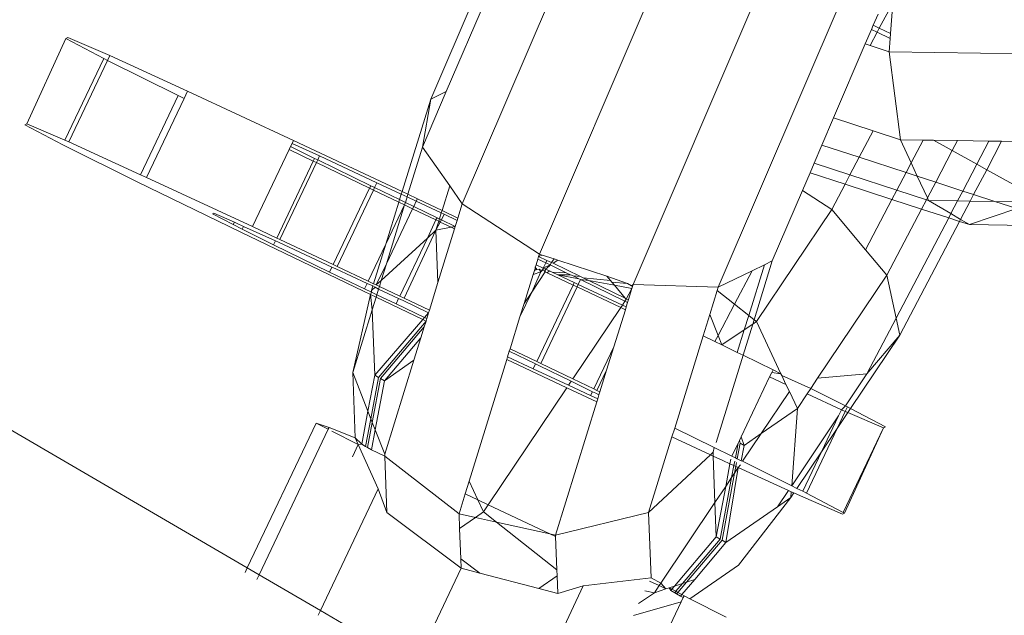
# Model space of a CAD drawing. Units: millimetres. Extents: x 193 to 484, y 89 to 293.
# Drawn here: x 299 to 300, y 212 to 212 of the extents above; entities that cross this region are included whole.
import ezdxf

# ---------------------------------------------------------------- set-up
doc = ezdxf.new("R2010")
doc.units = ezdxf.units.MM
doc.header["$MEASUREMENT"] = 0
doc.layers.add('DEFAULT', color=7, linetype='Continuous', lineweight=0)

msp = doc.modelspace()

# ---------------------------------------------------------------- linework, layer by layer
at = {"layer": 'DEFAULT', "color": 18, "lineweight": 20, "true_color": 0x000000}
for p, q in [((299.46413, 211.8244), (299.41581, 211.71165)), ((299.4928, 211.81096), (299.44271, 211.69408)), ((299.52373, 211.79619), (299.4754, 211.68343)), ((299.42185, 211.78797), (299.40477, 211.74812)), ((299.42517, 211.78568), (299.41021, 211.75076)), ((299.54864, 211.78405), (299.50514, 211.68256)), ((299.566, 211.78158), (299.56129, 211.77291)), ((299.56522, 211.77103), (299.566, 211.78158)), ((299.5592, 211.77391), (299.56087, 211.7778)), ((299.5564, 211.76739), (299.55856, 211.77243)), ((299.55856, 211.77243), (299.5592, 211.77391)), ((299.55856, 211.77243), (299.5606, 211.77146)), ((299.56129, 211.77291), (299.5592, 211.77391)), ((299.56129, 211.77291), (299.5606, 211.77146)), ((299.56522, 211.77103), (299.56129, 211.77291)), ((299.26383, 211.73953), (299.27743, 211.76928)), ((299.27743, 211.76928), (299.27815, 211.76963)), ((299.29072, 211.7623), (299.27743, 211.76928)), ((299.27815, 211.76963), (299.29279, 211.76331)), ((299.5606, 211.77146), (299.55816, 211.76682)), ((299.5606, 211.77146), (299.56509, 211.76935)), ((299.56475, 211.76467), (299.56509, 211.76935)), ((299.56509, 211.76935), (299.56522, 211.77103)), ((299.54534, 211.74158), (299.5564, 211.76739)), ((299.5564, 211.76739), (299.55816, 211.76682)), ((299.55816, 211.76682), (299.56475, 211.76467)), ((299.27715, 211.73379), (299.29072, 211.7623)), ((299.29201, 211.76166), (299.29072, 211.7623)), ((299.29201, 211.76166), (299.29279, 211.76331)), ((299.29279, 211.76331), (299.31994, 211.75095)), ((299.61816, 211.76386), (299.56475, 211.76467)), ((299.56865, 211.73399), (299.56475, 211.76467)), ((299.27848, 211.73322), (299.29201, 211.76166)), ((299.3167, 211.74938), (299.29201, 211.76166)), ((299.30358, 211.72179), (299.3167, 211.74938)), ((299.30562, 211.72086), (299.31872, 211.7484)), ((299.31872, 211.7484), (299.3167, 211.74938)), ((299.31872, 211.7484), (299.31994, 211.75095)), ((299.31994, 211.75095), (299.35692, 211.73376)), ((299.40477, 211.74812), (299.3948, 211.71591)), ((299.41021, 211.75076), (299.40192, 211.73143)), ((299.40477, 211.74812), (299.40192, 211.73143)), ((299.41021, 211.75076), (299.40477, 211.74812)), ((299.54128, 211.73211), (299.54534, 211.74158)), ((299.54534, 211.74158), (299.55911, 211.7371)), ((299.26383, 211.73953), (299.26312, 211.73919)), ((299.26312, 211.73919), (299.2764, 211.73221)), ((299.27715, 211.73379), (299.26383, 211.73953)), ((299.55911, 211.7371), (299.55427, 211.72787)), ((299.55911, 211.7371), (299.56865, 211.73399)), ((299.2764, 211.73221), (299.30239, 211.71929)), ((299.27848, 211.73322), (299.27715, 211.73379)), ((299.30358, 211.72179), (299.27848, 211.73322)), ((299.35539, 211.73055), (299.3559, 211.73162)), ((299.3559, 211.73162), (299.35641, 211.73268)), ((299.3559, 211.73162), (299.36426, 211.72746)), ((299.35641, 211.73268), (299.35692, 211.73376)), ((299.36601, 211.72831), (299.35641, 211.73268)), ((299.35692, 211.73376), (299.3948, 211.71591)), ((299.40192, 211.73143), (299.39682, 211.71496)), ((299.40192, 211.73143), (299.41141, 211.71792)), ((299.53859, 211.72581), (299.54128, 211.73211)), ((299.54128, 211.73211), (299.55427, 211.72787)), ((299.57658, 211.73386), (299.56865, 211.73399)), ((299.57241, 211.72591), (299.56865, 211.73399)), ((299.57658, 211.73386), (299.57241, 211.72591)), ((299.58025, 211.73381), (299.57658, 211.73386)), ((299.5886, 211.73368), (299.58025, 211.73381)), ((299.58025, 211.73381), (299.58677, 211.73018)), ((299.58677, 211.73018), (299.5886, 211.73368)), ((299.59958, 211.73351), (299.5886, 211.73368)), ((299.59958, 211.73351), (299.59533, 211.72542)), ((299.60398, 211.73345), (299.59877, 211.72351)), ((299.60398, 211.73345), (299.59958, 211.73351)), ((299.61131, 211.73333), (299.60398, 211.73345)), ((299.3426, 211.70366), (299.35539, 211.73055)), ((299.3638, 211.72651), (299.35539, 211.73055)), ((299.36535, 211.72693), (299.36601, 211.72831)), ((299.38604, 211.719), (299.36601, 211.72831)), ((299.55427, 211.72787), (299.55105, 211.72175)), ((299.55427, 211.72787), (299.57064, 211.72254)), ((299.58098, 211.71917), (299.58677, 211.73018)), ((299.58677, 211.73018), (299.59533, 211.72542)), ((299.35104, 211.69968), (299.3638, 211.72651)), ((299.35214, 211.69917), (299.3649, 211.72598)), ((299.3638, 211.72651), (299.36426, 211.72746)), ((299.3649, 211.72598), (299.3638, 211.72651)), ((299.36426, 211.72746), (299.36535, 211.72693)), ((299.3649, 211.72598), (299.36535, 211.72693)), ((299.38343, 211.71707), (299.3649, 211.72598)), ((299.36535, 211.72693), (299.38384, 211.71793)), ((299.53716, 211.72249), (299.53859, 211.72581)), ((299.53859, 211.72581), (299.55105, 211.72175)), ((299.57241, 211.72591), (299.57064, 211.72254)), ((299.57457, 211.72126), (299.57241, 211.72591)), ((299.59533, 211.72542), (299.59043, 211.71609)), ((299.59533, 211.72542), (299.59877, 211.72351)), ((299.30562, 211.72086), (299.30358, 211.72179)), ((299.3426, 211.70366), (299.30562, 211.72086)), ((299.53449, 211.71626), (299.53716, 211.72249)), ((299.53716, 211.72249), (299.54935, 211.71851)), ((299.55105, 211.72175), (299.54935, 211.71851)), ((299.55105, 211.72175), (299.56742, 211.71642)), ((299.57064, 211.72254), (299.56742, 211.71642)), ((299.57064, 211.72254), (299.57457, 211.72126)), ((299.5781, 211.71367), (299.57457, 211.72126)), ((299.57457, 211.72126), (299.58098, 211.71917)), ((299.59877, 211.72351), (299.59422, 211.71485)), ((299.59877, 211.72351), (299.61383, 211.71514)), ((299.30239, 211.71929), (299.33853, 211.70168)), ((299.38343, 211.71707), (299.38384, 211.71793)), ((299.38384, 211.71793), (299.38522, 211.71726)), ((299.38481, 211.71641), (299.38522, 211.71726)), ((299.38522, 211.71726), (299.38604, 211.719)), ((299.38522, 211.71726), (299.39392, 211.71308)), ((299.39452, 211.71501), (299.38604, 211.719)), ((299.41141, 211.71792), (299.40874, 211.70931)), ((299.41141, 211.71792), (299.41581, 211.71165)), ((299.54935, 211.71851), (299.54469, 211.70964)), ((299.54935, 211.71851), (299.56572, 211.71318)), ((299.5781, 211.71367), (299.58098, 211.71917)), ((299.58098, 211.71917), (299.59043, 211.71609)), ((299.37074, 211.69041), (299.38343, 211.71707)), ((299.37213, 211.68975), (299.38481, 211.71641)), ((299.38481, 211.71641), (299.38343, 211.71707)), ((299.39364, 211.71216), (299.38481, 211.71641)), ((299.39452, 211.71501), (299.39392, 211.71308)), ((299.3948, 211.71591), (299.39452, 211.71501)), ((299.39654, 211.71405), (299.39452, 211.71501)), ((299.3948, 211.71591), (299.39682, 211.71496)), ((299.39654, 211.71405), (299.39594, 211.71211)), ((299.39682, 211.71496), (299.39654, 211.71405)), ((299.39972, 211.71256), (299.39654, 211.71405)), ((299.39682, 211.71496), (299.40012, 211.71341)), ((299.52396, 211.69168), (299.53449, 211.71626)), ((299.54469, 211.70964), (299.53449, 211.71626)), ((299.56742, 211.71642), (299.56572, 211.71318)), ((299.56742, 211.71642), (299.57777, 211.71304)), ((299.59043, 211.71609), (299.58863, 211.71265)), ((299.59043, 211.71609), (299.59422, 211.71485)), ((299.59422, 211.71485), (299.59303, 211.71259)), ((299.59422, 211.71485), (299.60158, 211.71245)), ((299.39364, 211.71216), (299.38913, 211.6976)), ((299.38913, 211.6976), (299.39561, 211.71122)), ((299.39561, 211.71122), (299.38931, 211.69069)), ((299.39392, 211.71308), (299.39364, 211.71216)), ((299.39561, 211.71122), (299.39364, 211.71216)), ((299.39392, 211.71308), (299.39594, 211.71211)), ((299.39594, 211.71211), (299.39561, 211.71122)), ((299.39844, 211.70987), (299.39561, 211.71122)), ((299.39594, 211.71211), (299.39884, 211.71071)), ((299.39844, 211.70987), (299.39884, 211.71071)), ((299.39884, 211.71071), (299.39972, 211.71256)), ((299.39884, 211.71071), (299.407, 211.70679)), ((299.39972, 211.71256), (299.40012, 211.71341)), ((299.40847, 211.70844), (299.39972, 211.71256)), ((299.40012, 211.71341), (299.40874, 211.70931)), ((299.41581, 211.71165), (299.41427, 211.70667)), ((299.41581, 211.71165), (299.44271, 211.69408)), ((299.56572, 211.71318), (299.55649, 211.6956)), ((299.56572, 211.71318), (299.57607, 211.70981)), ((299.57607, 211.70981), (299.57777, 211.71304)), ((299.57777, 211.71304), (299.5781, 211.71367)), ((299.57777, 211.71304), (299.57849, 211.71281)), ((299.57849, 211.71281), (299.5781, 211.71367)), ((299.58629, 211.7082), (299.57849, 211.71281)), ((299.58863, 211.71265), (299.57849, 211.71281)), ((299.58863, 211.71265), (299.58629, 211.7082)), ((299.59303, 211.71259), (299.58863, 211.71265)), ((299.59303, 211.71259), (299.58967, 211.70619)), ((299.60158, 211.71245), (299.59303, 211.71259)), ((299.60158, 211.71245), (299.60931, 211.70994)), ((299.61137, 211.71231), (299.60158, 211.71245)), ((299.32867, 211.70815), (299.32906, 211.70833)), ((299.33587, 211.70437), (299.32867, 211.70815)), ((299.32906, 211.70833), (299.33627, 211.70522)), ((299.38931, 211.69069), (299.39844, 211.70987)), ((299.40661, 211.70598), (299.39844, 211.70987)), ((299.40847, 211.70844), (299.40784, 211.70639)), ((299.40874, 211.70931), (299.40847, 211.70844)), ((299.40944, 211.70798), (299.40847, 211.70844)), ((299.40853, 211.70606), (299.40944, 211.70798)), ((299.40874, 211.70931), (299.41427, 211.70667)), ((299.414, 211.70581), (299.40944, 211.70798)), ((299.51842, 211.67053), (299.54469, 211.70964)), ((299.55649, 211.6956), (299.54469, 211.70964)), ((299.56395, 211.68673), (299.57607, 211.70981)), ((299.57607, 211.70981), (299.58552, 211.70673)), ((299.58629, 211.7082), (299.58552, 211.70673)), ((299.58967, 211.70619), (299.58629, 211.7082)), ((299.60931, 211.70994), (299.59277, 211.70436)), ((299.33587, 211.70437), (299.33627, 211.70522)), ((299.33905, 211.70278), (299.33587, 211.70437)), ((299.33627, 211.70522), (299.33699, 211.70491)), ((299.33699, 211.70491), (299.33952, 211.70376)), ((299.33905, 211.70278), (299.33952, 211.70376)), ((299.33952, 211.70376), (299.35059, 211.69872)), ((299.35104, 211.69968), (299.3426, 211.70366)), ((299.40361, 211.69967), (299.40661, 211.70598)), ((299.40661, 211.70598), (299.407, 211.70679)), ((299.40757, 211.70552), (299.40661, 211.70598)), ((299.40757, 211.70552), (299.40661, 211.70242)), ((299.40661, 211.70242), (299.40814, 211.70525)), ((299.41189, 211.70347), (299.40661, 211.70242)), ((299.407, 211.70679), (299.40784, 211.70639)), ((299.40784, 211.70639), (299.40757, 211.70552)), ((299.40814, 211.70525), (299.40757, 211.70552)), ((299.40784, 211.70639), (299.40853, 211.70606)), ((299.40814, 211.70525), (299.40853, 211.70606)), ((299.41189, 211.70347), (299.40814, 211.70525)), ((299.40853, 211.70606), (299.41337, 211.70376)), ((299.41337, 211.70376), (299.41189, 211.70347)), ((299.4131, 211.70289), (299.41189, 211.70347)), ((299.41337, 211.70376), (299.4131, 211.70289)), ((299.414, 211.70581), (299.41337, 211.70376)), ((299.41427, 211.70667), (299.414, 211.70581)), ((299.58552, 211.70673), (299.56716, 211.67176)), ((299.58931, 211.70549), (299.56845, 211.66576)), ((299.58552, 211.70673), (299.58931, 211.70549)), ((299.58967, 211.70619), (299.58931, 211.70549)), ((299.58931, 211.70549), (299.59277, 211.70436)), ((299.59277, 211.70436), (299.58967, 211.70619)), ((299.63434, 211.70373), (299.59277, 211.70436)), ((299.33853, 211.70168), (299.38129, 211.68112)), ((299.34994, 211.69737), (299.33905, 211.70278)), ((299.39551, 211.67869), (299.40661, 211.70242)), ((299.40661, 211.70242), (299.40361, 211.69967)), ((299.4073, 211.68417), (299.40661, 211.70242)), ((299.4131, 211.70289), (299.4073, 211.68417)), ((299.34994, 211.69737), (299.35059, 211.69872)), ((299.36952, 211.68783), (299.34994, 211.69737)), ((299.35059, 211.69872), (299.35169, 211.69822)), ((299.35214, 211.69917), (299.35104, 211.69968)), ((299.35169, 211.69822), (299.37034, 211.68955)), ((299.37074, 211.69041), (299.35214, 211.69917)), ((299.38297, 211.68465), (299.38913, 211.6976)), ((299.38913, 211.6976), (299.38485, 211.68376)), ((299.40361, 211.69967), (299.38752, 211.68489)), ((299.39398, 211.67942), (299.40361, 211.69967)), ((299.44245, 211.69326), (299.44217, 211.69236)), ((299.44271, 211.69408), (299.44245, 211.69326)), ((299.44369, 211.69376), (299.44245, 211.69326)), ((299.44245, 211.69326), (299.44531, 211.6919)), ((299.44271, 211.69408), (299.44369, 211.69376)), ((299.44369, 211.69376), (299.44783, 211.69241)), ((299.56395, 211.68673), (299.55649, 211.6956)), ((299.37213, 211.68975), (299.37074, 211.69041)), ((299.38297, 211.68465), (299.37213, 211.68975)), ((299.3858, 211.68331), (299.38931, 211.69069)), ((299.38931, 211.69069), (299.38752, 211.68489)), ((299.44156, 211.69039), (299.44128, 211.68948)), ((299.44217, 211.69236), (299.44156, 211.69039)), ((299.44156, 211.69039), (299.44404, 211.68922)), ((299.44491, 211.69104), (299.44217, 211.69236)), ((299.44404, 211.68922), (299.44491, 211.69104)), ((299.44404, 211.68922), (299.44642, 211.69032)), ((299.4448, 211.68887), (299.44621, 211.69)), ((299.44491, 211.69104), (299.44531, 211.6919)), ((299.44642, 211.69032), (299.44491, 211.69104)), ((299.44531, 211.6919), (299.44695, 211.69111)), ((299.44621, 211.69), (299.44642, 211.69032)), ((299.44642, 211.69032), (299.44695, 211.69111)), ((299.45209, 211.68759), (299.44642, 211.69032)), ((299.44695, 211.69111), (299.44783, 211.69241)), ((299.44695, 211.69111), (299.44746, 211.69087)), ((299.44746, 211.69087), (299.4491, 211.692)), ((299.44746, 211.69087), (299.45705, 211.68626)), ((299.44783, 211.69241), (299.4491, 211.692)), ((299.4491, 211.692), (299.4662, 211.68643)), ((299.51574, 211.67265), (299.52122, 211.69036)), ((299.51692, 211.68827), (299.52122, 211.69036)), ((299.52396, 211.69168), (299.51761, 211.67117)), ((299.52122, 211.69036), (299.52396, 211.69168)), ((299.34079, 211.58463), (299.1615, 211.6892)), ((299.36952, 211.68783), (299.37034, 211.68955)), ((299.3817, 211.68198), (299.36952, 211.68783)), ((299.37034, 211.68955), (299.37172, 211.6889)), ((299.37172, 211.6889), (299.38256, 211.6838)), ((299.44049, 211.68694), (299.43737, 211.67683)), ((299.44004, 211.68082), (299.44322, 211.68792)), ((299.44004, 211.68082), (299.44476, 211.68784)), ((299.44094, 211.68838), (299.44049, 211.68694)), ((299.44322, 211.68792), (299.44049, 211.68694)), ((299.44118, 211.68911), (299.44094, 211.68838)), ((299.44186, 211.68871), (299.44094, 211.68838)), ((299.44128, 211.68948), (299.44118, 211.68911)), ((299.44186, 211.68871), (299.44118, 211.68911)), ((299.44186, 211.68871), (299.44128, 211.68948)), ((299.44262, 211.68885), (299.44186, 211.68871)), ((299.44322, 211.68792), (299.44262, 211.68885)), ((299.44364, 211.68837), (299.44262, 211.68885)), ((299.44322, 211.68792), (299.44364, 211.68837)), ((299.44364, 211.68837), (299.44404, 211.68922)), ((299.44415, 211.68857), (299.44364, 211.68837)), ((299.44404, 211.68922), (299.4448, 211.68887)), ((299.44476, 211.68784), (299.44415, 211.68857)), ((299.44476, 211.68784), (299.4448, 211.68887)), ((299.44547, 211.68751), (299.44476, 211.68784)), ((299.4448, 211.68887), (299.44619, 211.68821)), ((299.44619, 211.68821), (299.44547, 211.68751)), ((299.45447, 211.68327), (299.44547, 211.68751)), ((299.44712, 211.68777), (299.44619, 211.68821)), ((299.44909, 211.68684), (299.44712, 211.68777)), ((299.45209, 211.68759), (299.44712, 211.68777)), ((299.45356, 211.68688), (299.44909, 211.68684)), ((299.44909, 211.68684), (299.45488, 211.68412)), ((299.45646, 211.68549), (299.44909, 211.68684)), ((299.45356, 211.68688), (299.45209, 211.68759)), ((299.45444, 211.68646), (299.45356, 211.68688)), ((299.45646, 211.68549), (299.45444, 211.68646)), ((299.45705, 211.68626), (299.45444, 211.68646)), ((299.45705, 211.68626), (299.45793, 211.68584)), ((299.4662, 211.68643), (299.46749, 211.6849)), ((299.4662, 211.68643), (299.47346, 211.68385)), ((299.50514, 211.68256), (299.51692, 211.68827)), ((299.51692, 211.68827), (299.51078, 211.67658)), ((299.56395, 211.68673), (299.5398, 211.65077)), ((299.56716, 211.67176), (299.56395, 211.68673)), ((299.3817, 211.68198), (299.38256, 211.6838)), ((299.38256, 211.6838), (299.38462, 211.68302)), ((299.38485, 211.68376), (299.38297, 211.68465)), ((299.38462, 211.68302), (299.38411, 211.68137)), ((299.38462, 211.68302), (299.38542, 211.6826)), ((299.3858, 211.68331), (299.38485, 211.68376)), ((299.38752, 211.68489), (299.3858, 211.68331)), ((299.38687, 211.68281), (299.3858, 211.68331)), ((299.38752, 211.68489), (299.38687, 211.68281)), ((299.4073, 211.68417), (299.40431, 211.67451)), ((299.44179, 211.65661), (299.45447, 211.68327)), ((299.45447, 211.68327), (299.45488, 211.68412)), ((299.45586, 211.68262), (299.45447, 211.68327)), ((299.45488, 211.68412), (299.45627, 211.68347)), ((299.45586, 211.68262), (299.45627, 211.68347)), ((299.45627, 211.68347), (299.45708, 211.68519)), ((299.45627, 211.68347), (299.47166, 211.67631)), ((299.45708, 211.68519), (299.45646, 211.68549)), ((299.47256, 211.67765), (299.45708, 211.68519)), ((299.46, 211.68484), (299.45708, 211.68519)), ((299.45793, 211.68584), (299.46, 211.68484)), ((299.46749, 211.6849), (299.45793, 211.68584)), ((299.46, 211.68484), (299.47265, 211.67875)), ((299.46891, 211.6832), (299.46, 211.68484)), ((299.46749, 211.6849), (299.468, 211.68429)), ((299.47346, 211.68385), (299.468, 211.68429)), ((299.468, 211.68429), (299.46891, 211.6832)), ((299.46891, 211.6832), (299.47265, 211.67875)), ((299.47499, 211.68208), (299.46891, 211.6832)), ((299.47481, 211.68306), (299.47346, 211.68385)), ((299.47481, 211.68306), (299.4754, 211.68343)), ((299.47519, 211.68274), (299.47481, 211.68306)), ((299.4754, 211.68343), (299.47519, 211.68274)), ((299.4754, 211.68343), (299.50514, 211.68256)), ((299.38378, 211.67994), (299.37757, 211.65277)), ((299.38129, 211.68112), (299.38378, 211.67994)), ((299.38413, 211.68081), (299.3817, 211.68198)), ((299.38413, 211.68081), (299.38378, 211.67994)), ((299.38436, 211.67469), (299.38378, 211.67994)), ((299.38378, 211.67994), (299.3857, 211.67902)), ((299.38542, 211.6826), (299.38411, 211.68137)), ((299.38411, 211.68137), (299.38413, 211.68081)), ((299.38598, 211.67992), (299.38413, 211.68081)), ((299.38542, 211.6826), (299.38659, 211.6819)), ((299.38598, 211.67992), (299.3857, 211.67902)), ((299.38659, 211.6819), (299.38598, 211.67992)), ((299.39268, 211.67669), (299.38598, 211.67992)), ((299.38687, 211.68281), (299.38659, 211.6819)), ((299.38659, 211.6819), (299.39359, 211.67861)), ((299.39398, 211.67942), (299.38687, 211.68281)), ((299.39551, 211.67869), (299.39398, 211.67942)), ((299.43591, 211.67214), (299.44004, 211.68082)), ((299.43737, 211.67683), (299.44004, 211.68082)), ((299.44317, 211.65595), (299.45586, 211.68262)), ((299.47108, 211.67545), (299.45586, 211.68262)), ((299.47499, 211.68208), (299.47301, 211.67833)), ((299.47499, 211.68208), (299.47379, 211.67821)), ((299.47519, 211.68274), (299.47499, 211.68208)), ((299.50477, 211.68134), (299.50219, 211.67301)), ((299.50514, 211.68256), (299.50477, 211.68134)), ((299.51078, 211.67658), (299.50477, 211.68134)), ((299.3857, 211.67902), (299.38436, 211.67469)), ((299.3857, 211.67902), (299.40199, 211.67127)), ((299.39268, 211.67669), (299.39359, 211.67861)), ((299.4026, 211.67197), (299.39268, 211.67669)), ((299.39359, 211.67861), (299.39513, 211.67788)), ((299.39513, 211.67788), (299.40404, 211.67364)), ((299.40431, 211.67451), (299.39551, 211.67869)), ((299.43737, 211.67683), (299.43591, 211.67214)), ((299.47108, 211.67545), (299.47166, 211.67631)), ((299.47166, 211.67631), (299.47256, 211.67765)), ((299.47166, 211.67631), (299.47301, 211.67569)), ((299.47256, 211.67765), (299.47301, 211.67833)), ((299.47348, 211.6772), (299.47256, 211.67765)), ((299.47265, 211.67875), (299.47301, 211.67833)), ((299.47301, 211.67833), (299.47379, 211.67821)), ((299.47348, 211.6772), (299.47301, 211.67569)), ((299.47379, 211.67821), (299.47348, 211.6772)), ((299.51078, 211.67658), (299.50507, 211.66569)), ((299.51574, 211.67265), (299.51078, 211.67658)), ((299.38436, 211.67469), (299.37757, 211.65277)), ((299.38523, 211.65188), (299.38436, 211.67469)), ((299.40404, 211.67364), (299.4026, 211.67197)), ((299.40404, 211.67364), (299.40341, 211.67159)), ((299.40431, 211.67451), (299.40404, 211.67364)), ((299.45437, 211.65057), (299.47108, 211.67545)), ((299.4727, 211.67469), (299.46867, 211.66169)), ((299.4727, 211.67469), (299.47108, 211.67545)), ((299.47301, 211.67569), (299.4727, 211.67469)), ((299.50219, 211.67301), (299.49989, 211.66558)), ((299.50507, 211.66569), (299.50219, 211.67301)), ((299.51421, 211.66771), (299.51574, 211.67265)), ((299.51761, 211.67117), (299.51574, 211.67265)), ((299.40199, 211.67127), (299.38523, 211.65188)), ((299.40314, 211.67072), (299.38659, 211.65109)), ((299.4026, 211.67197), (299.40199, 211.67127)), ((299.40199, 211.67127), (299.40314, 211.67072)), ((299.40314, 211.67072), (299.40251, 211.66869)), ((299.40341, 211.67159), (299.4026, 211.67197)), ((299.40341, 211.67159), (299.40314, 211.67072)), ((299.43591, 211.67214), (299.43249, 211.66109)), ((299.51714, 211.66967), (299.51378, 211.65882)), ((299.51421, 211.66771), (299.51714, 211.66967)), ((299.51761, 211.67117), (299.51714, 211.66967)), ((299.51714, 211.66967), (299.51842, 211.67053)), ((299.51842, 211.67053), (299.51761, 211.67117)), ((299.52699, 211.65235), (299.51842, 211.67053)), ((299.56716, 211.67176), (299.55698, 211.65236)), ((299.56845, 211.66576), (299.56716, 211.67176)), ((299.40251, 211.66869), (299.38726, 211.6507)), ((299.40251, 211.66869), (299.40134, 211.66492)), ((299.50507, 211.66569), (299.50397, 211.6636)), ((299.50634, 211.66244), (299.50507, 211.66569)), ((299.50634, 211.66244), (299.51421, 211.66771)), ((299.51177, 211.6598), (299.51421, 211.66771)), ((299.5513, 211.64023), (299.56845, 211.66576)), ((299.55698, 211.65236), (299.56845, 211.66576)), ((299.40134, 211.66492), (299.38862, 211.64991)), ((299.40134, 211.66492), (299.3989, 211.65703)), ((299.49989, 211.66558), (299.48992, 211.63337)), ((299.49989, 211.66558), (299.50397, 211.6636)), ((299.50397, 211.6636), (299.50634, 211.66244)), ((299.50634, 211.66244), (299.51177, 211.6598)), ((299.43221, 211.66017), (299.43161, 211.65824)), ((299.43249, 211.66109), (299.43221, 211.66017)), ((299.43221, 211.66017), (299.44139, 211.65576)), ((299.44179, 211.65661), (299.43249, 211.66109)), ((299.4617, 211.64704), (299.46867, 211.66169)), ((299.46867, 211.66169), (299.46617, 211.6536)), ((299.51378, 211.65882), (299.50434, 211.62832)), ((299.51177, 211.6598), (299.51378, 211.65882)), ((299.51378, 211.65882), (299.52422, 211.65373)), ((299.38862, 211.64991), (299.3989, 211.65703)), ((299.3989, 211.65703), (299.38876, 211.62426)), ((299.43133, 211.65733), (299.41818, 211.61486)), ((299.43161, 211.65824), (299.43133, 211.65733)), ((299.43133, 211.65733), (299.45228, 211.64746)), ((299.44056, 211.65402), (299.43161, 211.65824)), ((299.44056, 211.65402), (299.44139, 211.65576)), ((299.44139, 211.65576), (299.44277, 211.65509)), ((299.44317, 211.65595), (299.44179, 211.65661)), ((299.45437, 211.65057), (299.44317, 211.65595)), ((299.37844, 211.62999), (299.37757, 211.65277)), ((299.37757, 211.65277), (299.38287, 211.63926)), ((299.45285, 211.64831), (299.44056, 211.65402)), ((299.44277, 211.65509), (299.4538, 211.64972)), ((299.4628, 211.64651), (299.46617, 211.6536)), ((299.46617, 211.6536), (299.46382, 211.64602)), ((299.52303, 211.65123), (299.52379, 211.65283)), ((299.52379, 211.65283), (299.52422, 211.65373)), ((299.52379, 211.65283), (299.52699, 211.65235)), ((299.52422, 211.65373), (299.52699, 211.65235)), ((299.52699, 211.65235), (299.52727, 211.65176)), ((299.5398, 211.65077), (299.55698, 211.65236)), ((299.54947, 211.64118), (299.55698, 211.65236)), ((299.38523, 211.65188), (299.38287, 211.63926)), ((299.38659, 211.65109), (299.38389, 211.63667)), ((299.38726, 211.6507), (299.3844, 211.63537)), ((299.38659, 211.65109), (299.38523, 211.65188)), ((299.38862, 211.64991), (299.38542, 211.63278)), ((299.38726, 211.6507), (299.38862, 211.64991)), ((299.45285, 211.64831), (299.4538, 211.64972)), ((299.4538, 211.64972), (299.46125, 211.64609)), ((299.4617, 211.64704), (299.45437, 211.65057)), ((299.51309, 211.63035), (299.52303, 211.65123)), ((299.52875, 211.64863), (299.52303, 211.65123)), ((299.52727, 211.65176), (299.53739, 211.64718)), ((299.52875, 211.64863), (299.52727, 211.65176)), ((299.52993, 211.64612), (299.52875, 211.64863)), ((299.5398, 211.65077), (299.53739, 211.64718)), ((299.42488, 211.60666), (299.45228, 211.64746)), ((299.45228, 211.64746), (299.46274, 211.64254)), ((299.46059, 211.64471), (299.45285, 211.64831)), ((299.46059, 211.64471), (299.46125, 211.64609)), ((299.46125, 211.64609), (299.46234, 211.64556)), ((299.4628, 211.64651), (299.4617, 211.64704)), ((299.46234, 211.64556), (299.4635, 211.64498)), ((299.46382, 211.64602), (299.4628, 211.64651)), ((299.46382, 211.64602), (299.4635, 211.64498)), ((299.52009, 211.63147), (299.52993, 211.64612)), ((299.53271, 211.64022), (299.52993, 211.64612)), ((299.53611, 211.64528), (299.53271, 211.64022)), ((299.53739, 211.64718), (299.53611, 211.64528)), ((299.54813, 211.6398), (299.53611, 211.64528)), ((299.53739, 211.64718), (299.54947, 211.64118)), ((299.46274, 211.64254), (299.44835, 211.59604)), ((299.46307, 211.64358), (299.46059, 211.64471)), ((299.46307, 211.64358), (299.46274, 211.64254)), ((299.4635, 211.64498), (299.46307, 211.64358)), ((299.38287, 211.63926), (299.38072, 211.62779)), ((299.38287, 211.63926), (299.38389, 211.63667)), ((299.52009, 211.63147), (299.53271, 211.64022)), ((299.53073, 211.61328), (299.53271, 211.64022)), ((299.54659, 211.63322), (299.54945, 211.63923)), ((299.54659, 211.63322), (299.55036, 211.63884)), ((299.54712, 211.63769), (299.54813, 211.6398)), ((299.54813, 211.6398), (299.54947, 211.64118)), ((299.54813, 211.6398), (299.54945, 211.63923)), ((299.54945, 211.63923), (299.5502, 211.64081)), ((299.55036, 211.63884), (299.54945, 211.63923)), ((299.54947, 211.64118), (299.5502, 211.64081)), ((299.5502, 211.64081), (299.5513, 211.64023)), ((299.55036, 211.63884), (299.5513, 211.64023)), ((299.56277, 211.63349), (299.55036, 211.63884)), ((299.5513, 211.64023), (299.56349, 211.63383)), ((299.34079, 211.58463), (299.36482, 211.63513)), ((299.36482, 211.63513), (299.36932, 211.63356)), ((299.36904, 211.63298), (299.36482, 211.63513)), ((299.38389, 211.63667), (299.38208, 211.627)), ((299.3844, 211.63537), (299.38276, 211.6266)), ((299.38389, 211.63667), (299.3844, 211.63537)), ((299.3844, 211.63537), (299.38542, 211.63278)), ((299.53073, 211.61328), (299.54712, 211.63769)), ((299.54112, 211.62508), (299.54712, 211.63769)), ((299.3449, 211.58223), (299.36904, 211.63298)), ((299.36904, 211.63298), (299.36932, 211.63356)), ((299.36932, 211.63356), (299.37844, 211.62999)), ((299.37949, 211.62763), (299.3703, 211.63233)), ((299.38542, 211.63278), (299.38411, 211.62581)), ((299.38542, 211.63278), (299.38876, 211.62426)), ((299.48992, 211.63337), (299.48897, 211.6303)), ((299.50369, 211.62666), (299.48992, 211.63337)), ((299.5136, 211.6218), (299.52009, 211.63147)), ((299.51414, 211.62735), (299.52009, 211.63147)), ((299.53589, 211.61072), (299.54659, 211.63322)), ((299.54112, 211.62508), (299.54659, 211.63322)), ((299.54873, 211.60397), (299.56277, 211.63349)), ((299.56277, 211.63349), (299.54917, 211.60374)), ((299.56349, 211.63383), (299.56277, 211.63349)), ((299.38072, 211.62779), (299.37844, 211.62999)), ((299.37844, 211.62999), (299.37949, 211.62763)), ((299.48897, 211.6303), (299.48079, 211.60389)), ((299.48897, 211.6303), (299.50237, 211.62407)), ((299.5099, 211.62364), (299.51203, 211.62812)), ((299.51108, 211.62305), (299.51203, 211.62812)), ((299.51177, 211.62271), (299.51279, 211.62814)), ((299.51203, 211.62812), (299.51247, 211.62904)), ((299.51247, 211.62904), (299.51309, 211.63035)), ((299.51279, 211.62814), (299.51247, 211.62904)), ((299.51414, 211.62735), (299.51279, 211.62814)), ((299.51414, 211.62735), (299.51309, 211.63035)), ((299.37747, 211.62339), (299.37949, 211.62763)), ((299.38072, 211.62779), (299.37949, 211.62763)), ((299.37949, 211.62763), (299.38646, 211.61217)), ((299.38208, 211.627), (299.38072, 211.62779)), ((299.38276, 211.6266), (299.38208, 211.627)), ((299.38411, 211.62581), (299.38276, 211.6266)), ((299.38878, 211.62357), (299.38411, 211.62581)), ((299.50237, 211.62407), (299.5033, 211.62494)), ((299.5033, 211.62494), (299.50369, 211.62666)), ((299.50335, 211.62361), (299.5033, 211.62494)), ((299.5099, 211.62364), (299.50369, 211.62666)), ((299.51315, 211.62202), (299.51414, 211.62735)), ((299.53258, 211.61236), (299.54112, 211.62508)), ((299.5346, 211.61136), (299.54112, 211.62508)), ((299.38876, 211.62426), (299.38878, 211.62357)), ((299.38878, 211.62357), (299.38953, 211.60389)), ((299.38878, 211.62357), (299.41467, 211.6035)), ((299.48079, 211.60389), (299.50237, 211.62407)), ((299.50237, 211.62407), (299.50335, 211.62361)), ((299.50335, 211.62361), (299.50667, 211.62207)), ((299.50396, 211.60746), (299.50335, 211.62361)), ((299.50667, 211.62207), (299.50918, 211.62093)), ((299.50918, 211.62093), (299.50949, 211.62258)), ((299.51108, 211.62305), (299.5099, 211.62364)), ((299.51057, 211.62029), (299.51085, 211.62179)), ((299.51177, 211.62271), (299.51108, 211.62305)), ((299.51126, 211.61998), (299.51153, 211.62139)), ((299.51315, 211.62202), (299.51177, 211.62271)), ((299.5136, 211.6218), (299.51315, 211.62202)), ((299.53073, 211.61328), (299.5136, 211.6218)), ((299.50645, 211.59426), (299.51083, 211.61769)), ((299.50771, 211.61303), (299.50918, 211.62093)), ((299.50781, 211.59347), (299.51211, 211.61959)), ((299.50918, 211.62093), (299.51057, 211.62029)), ((299.50979, 211.61614), (299.51057, 211.62029)), ((299.50979, 211.61614), (299.51083, 211.61769)), ((299.51057, 211.62029), (299.51126, 211.61998)), ((299.51083, 211.61769), (299.51126, 211.61998)), ((299.51083, 211.61769), (299.51211, 211.61959)), ((299.51126, 211.61998), (299.51211, 211.61959)), ((299.51211, 211.61959), (299.51288, 211.6206)), ((299.51211, 211.61959), (299.52961, 211.61162)), ((299.41818, 211.61486), (299.41682, 211.61047)), ((299.41818, 211.61486), (299.42124, 211.60838)), ((299.50578, 211.59466), (299.50979, 211.61614)), ((299.50771, 211.61303), (299.50979, 211.61614)), ((299.36628, 211.56976), (299.38646, 211.61217)), ((299.38646, 211.61217), (299.38953, 211.60389)), ((299.50396, 211.60746), (299.50771, 211.61303)), ((299.50442, 211.59545), (299.50771, 211.61303)), ((299.5258, 211.60594), (299.52961, 211.61162)), ((299.52961, 211.61162), (299.53057, 211.61119)), ((299.53042, 211.60914), (299.53057, 211.61119)), ((299.53042, 211.60914), (299.5315, 211.61076)), ((299.53057, 211.61119), (299.5315, 211.61076)), ((299.53258, 211.61236), (299.53073, 211.61328)), ((299.5315, 211.61076), (299.53381, 211.60971)), ((299.5346, 211.61136), (299.53258, 211.61236)), ((299.53589, 211.61072), (299.5346, 211.61136)), ((299.54873, 211.60397), (299.53589, 211.61072)), ((299.41682, 211.61047), (299.41467, 211.6035)), ((299.41682, 211.61047), (299.42124, 211.60838)), ((299.42124, 211.60838), (299.42322, 211.60419)), ((299.42124, 211.60838), (299.42488, 211.60666)), ((299.48505, 211.57929), (299.50396, 211.60746)), ((299.50442, 211.59545), (299.50396, 211.60746)), ((299.51215, 211.58562), (299.53042, 211.60914)), ((299.53042, 211.60914), (299.5258, 211.60594)), ((299.53381, 211.60971), (299.54846, 211.60339)), ((299.38953, 211.60389), (299.41539, 211.58454)), ((299.42322, 211.60419), (299.4204, 211.60223)), ((299.42322, 211.60419), (299.42488, 211.60666)), ((299.42322, 211.60419), (299.42773, 211.60061)), ((299.42488, 211.60666), (299.44638, 211.59648)), ((299.44835, 211.59604), (299.48079, 211.60389)), ((299.48166, 211.58112), (299.48079, 211.60389)), ((299.5258, 211.60594), (299.50781, 211.59347)), ((299.54917, 211.60374), (299.54873, 211.60397)), ((299.41467, 211.6035), (299.4204, 211.60223)), ((299.41467, 211.6035), (299.41486, 211.59839)), ((299.4204, 211.60223), (299.41486, 211.59839)), ((299.4204, 211.60223), (299.42773, 211.60061)), ((299.42773, 211.60061), (299.44882, 211.58391)), ((299.42773, 211.60061), (299.44638, 211.59648)), ((299.54846, 211.60339), (299.54917, 211.60374)), ((299.41486, 211.59839), (299.41527, 211.58773)), ((299.44638, 211.59648), (299.44837, 211.59554)), ((299.44638, 211.59648), (299.44835, 211.59604)), ((299.44835, 211.59604), (299.44837, 211.59554)), ((299.44837, 211.59554), (299.44882, 211.58391)), ((299.48988, 211.57829), (299.50442, 211.59545)), ((299.50578, 211.59466), (299.49269, 211.57922)), ((299.49409, 211.57968), (299.50645, 211.59426)), ((299.50442, 211.59545), (299.50578, 211.59466)), ((299.50781, 211.59347), (299.50645, 211.59426)), ((299.50781, 211.59347), (299.4969, 211.5806)), ((299.42195, 211.58282), (299.41527, 211.58773)), ((299.41527, 211.58773), (299.41539, 211.58454)), ((299.34, 211.58296), (299.34079, 211.58463)), ((299.3449, 211.58223), (299.34079, 211.58463)), ((299.39922, 211.55055), (299.41539, 211.58454)), ((299.41539, 211.58454), (299.42195, 211.58282)), ((299.44882, 211.58391), (299.44889, 211.58182)), ((299.51215, 211.58562), (299.4952, 211.57388)), ((299.34411, 211.58057), (299.3449, 211.58223)), ((299.36628, 211.56976), (299.3449, 211.58223)), ((299.42195, 211.58282), (299.44253, 211.57741)), ((299.44889, 211.58182), (299.44253, 211.57741)), ((299.44889, 211.58182), (299.44913, 211.57567)), ((299.45797, 211.57831), (299.48166, 211.58112)), ((299.48113, 211.58002), (299.48447, 211.57844)), ((299.48166, 211.58112), (299.48505, 211.57929)), ((299.4969, 211.5806), (299.49242, 211.57532)), ((299.49409, 211.57968), (299.4969, 211.5806)), ((299.45797, 211.57831), (299.43508, 211.52963)), ((299.44253, 211.57741), (299.44913, 211.57567)), ((299.44913, 211.57567), (299.45797, 211.57831)), ((299.47949, 211.57666), (299.48281, 211.57597)), ((299.48281, 211.57597), (299.48447, 211.57844)), ((299.48281, 211.57597), (299.48688, 211.5773)), ((299.48447, 211.57844), (299.48505, 211.57929)), ((299.48447, 211.57844), (299.48688, 211.5773)), ((299.48505, 211.57929), (299.48688, 211.5773)), ((299.48803, 211.57768), (299.48688, 211.5773)), ((299.48803, 211.57768), (299.48988, 211.57829)), ((299.48803, 211.57768), (299.48856, 211.57673)), ((299.48803, 211.57768), (299.48895, 211.57719)), ((299.48856, 211.57673), (299.48895, 211.57719)), ((299.48856, 211.57673), (299.48991, 211.57594)), ((299.48895, 211.57719), (299.48988, 211.57829)), ((299.48895, 211.57719), (299.49034, 211.57644)), ((299.48988, 211.57829), (299.49269, 211.57922)), ((299.49034, 211.57644), (299.48991, 211.57594)), ((299.49269, 211.57922), (299.49034, 211.57644)), ((299.49034, 211.57644), (299.49103, 211.57607)), ((299.49103, 211.57607), (299.49409, 211.57968)), ((299.49269, 211.57922), (299.49409, 211.57968)), ((299.48281, 211.57597), (299.47729, 211.57214)), ((299.48991, 211.57594), (299.49059, 211.57555)), ((299.49059, 211.57555), (299.49103, 211.57607)), ((299.49059, 211.57555), (299.49195, 211.57476)), ((299.49103, 211.57607), (299.49242, 211.57532)), ((299.49242, 211.57532), (299.49195, 211.57476)), ((299.49195, 211.57476), (299.49291, 211.57433)), ((299.49218, 211.5728), (299.49291, 211.57433)), ((299.49242, 211.57532), (299.49318, 211.57491)), ((299.49291, 211.57433), (299.49318, 211.57491)), ((299.49318, 211.57491), (299.4952, 211.57388)), ((299.4952, 211.57388), (299.50785, 211.56741)), ((299.3655, 211.56811), (299.36628, 211.56976)), ((299.39922, 211.55055), (299.36628, 211.56976)), ((299.4637, 211.51294), (299.49218, 211.5728)), ((299.49218, 211.5728), (299.47559, 211.56804))]:
    msp.add_line(p, q, dxfattribs=at)
at = {"layer": 'DEFAULT', "color": 134, "lineweight": 25, "true_color": 0x00a19a}
msp.add_open_spline([(380.696, 218.29114), (387.34808, 221.91201), (391.38381, 228.98016), (391.12093, 236.5493), (391.12093, 236.5493), (391.02883, 239.20109), (391.02883, 239.20109), (390.64549, 250.23876), (381.38695, 258.87579), (370.34928, 258.49245), (370.34928, 258.49245), (364.40009, 258.28584), (364.40009, 258.28584), (363.18667, 259.3894), (361.8421, 260.33948), (360.39666, 261.11468), (360.39666, 261.11468), (348.78544, 267.34187), (348.78544, 267.34187), (347.85245, 267.84225), (346.88119, 268.26774), (345.88082, 268.61434), (343.54601, 271.03774), (340.63739, 272.83275), (337.42436, 273.83311), (337.42436, 273.83311), (333.38532, 275.09064), (333.38532, 275.09064), (322.84028, 278.37379), (311.63032, 272.48687), (308.34717, 261.94183), (308.07034, 261.05267), (307.85595, 260.14526), (307.70558, 259.22623), (307.70558, 259.22623), (306.99325, 254.87269), (306.99325, 254.87269), (306.40191, 251.25857), (306.81436, 247.55147), (308.18564, 244.15571), (308.13951, 243.48834), (308.1269, 242.81907), (308.14785, 242.15044), (308.14785, 242.15044), (308.25267, 238.80558), (308.25267, 238.80558), (306.86375, 237.89969), (305.59289, 236.82456), (304.46936, 235.60495), (304.46936, 235.60495), (302.90272, 235.32042), (302.90272, 235.32042), (299.93027, 235.76062), (296.9011, 235.62905), (293.97801, 234.93277), (285.73092, 236.17326), (277.57991, 232.16536), (273.52665, 224.87671), (273.52665, 224.87671), (273.16327, 224.22327), (273.16327, 224.22327), (270.01039, 218.5537), (269.80364, 211.70699), (272.60869, 205.85751), (272.60869, 205.85751), (268.66863, 203.06895), (268.66863, 203.06895), (263.39678, 199.33784), (260.25151, 193.2903), (260.2238, 186.83175), (260.2238, 186.83175), (260.14536, 168.54614), (260.14536, 168.54614), (260.11674, 161.87664), (263.41506, 155.63187), (268.93977, 151.89548), (268.93977, 151.89548), (277.58446, 146.04903), (277.58446, 146.04903), (284.66392, 141.26115), (294.00359, 141.5015), (300.82743, 146.64715), (300.82743, 146.64715), (312.27972, 155.28299), (312.27972, 155.28299), (312.27972, 155.28299), (352.71859, 155.92396), (352.71859, 155.92396), (352.71859, 155.92396), (352.64542, 154.39387), (352.64542, 154.39387), (352.27711, 146.69267), (356.36888, 139.46568), (363.16203, 135.81914), (363.16203, 135.81914), (377.02405, 128.37806), (377.02405, 128.37806), (383.31888, 124.99902), (390.93823, 125.23491), (397.01198, 128.99687), (397.01198, 128.99687), (410.38715, 137.28119), (410.38715, 137.28119), (416.4609, 141.04314), (420.06629, 147.75964), (419.84521, 154.90064), (419.84521, 154.90064), (419.35837, 170.62604), (419.35837, 170.62604), (419.12342, 178.21524), (414.61075, 185.01671), (407.70961, 188.183), (407.70961, 188.183), (404.20266, 189.79202), (404.20266, 189.79202), (404.20266, 189.79202), (404.17802, 190.57822), (404.17802, 190.57822), (403.95423, 197.71913), (399.93781, 204.19822), (393.64171, 207.57488), (393.64171, 207.57488), (384.2001, 212.63849), (384.2001, 212.63849), (384.2001, 212.63849), (380.696, 218.29114), (380.696, 218.29114)], degree=3, knots=[0, 0, 0, 0, 1, 1, 1, 2, 2, 2, 3, 3, 3, 4, 4, 4, 5, 5, 5, 6, 6, 6, 7, 7, 7, 8, 8, 8, 9, 9, 9, 10, 10, 10, 11, 11, 11, 12, 12, 12, 13, 13, 13, 14, 14, 14, 15, 15, 15, 16, 16, 16, 17, 17, 17, 18, 18, 18, 19, 19, 19, 20, 20, 20, 21, 21, 21, 22, 22, 22, 23, 23, 23, 24, 24, 24, 25, 25, 25, 26, 26, 26, 27, 27, 27, 28, 28, 28, 29, 29, 29, 30, 30, 30, 31, 31, 31, 32, 32, 32, 33, 33, 33, 34, 34, 34, 35, 35, 35, 36, 36, 36, 37, 37, 37, 38, 38, 38, 39, 39, 39, 40, 40, 40, 41, 41, 41, 42, 42, 42, 42], dxfattribs=at)

doc.saveas('drawing.dxf')
